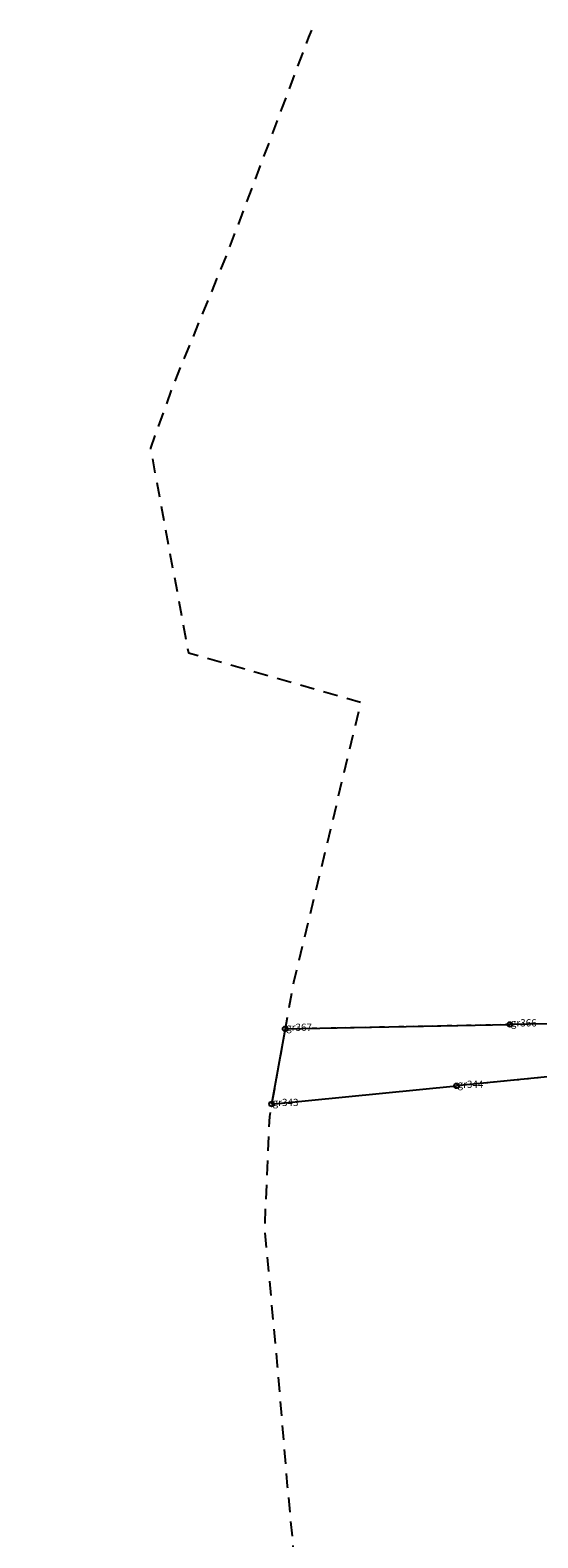
# Model space of a CAD drawing. Extents: x 6591909 to 6592640, y 5562275 to 5562884.
# Drawn here: x 6591987 to 6592040, y 5562728 to 5562884 of the extents above; entities that cross this region are included whole.
import ezdxf

# ---------------------------------------------------------------- set-up
doc = ezdxf.new("R2010")
doc.units = 0
doc.header["$MEASUREMENT"] = 0
doc.linetypes.add('1.5_1.0', pattern=[2.5, 1.5, -1])
doc.linetypes.add('218-500', pattern=[1, 0.5, -0.5])
for name, color, linetype in [('202-Punkt graniczny stabilizowany trwale', 7, 'Continuous'), ('202-Punkt graniczny stabilizowany trwale-Atr103', 7, 'Continuous'), ('216-Granica obr_bu', 7, 'Continuous'), ('218-Granica u_ytku', 7, 'Continuous'), ('219-Linia granicy', 7, 'Continuous')]:
    doc.layers.add(name, color=color, linetype=linetype)
doc.styles.add('GENERATED_STYLE_1', font='micross.ttf')

msp = doc.modelspace()

# ---------------------------------------------------------------- linework, layer by layer
at = {"layer": '202-Punkt graniczny stabilizowany trwale', "linetype": 'Continuous'}
for centre in [(6592036.88, 5562781.24), (6592013.6, 5562780.78), (6592031.36, 5562774.88), (6592012.2, 5562773)]:
    msp.add_circle(centre, 0.25, dxfattribs=at)
at = {"layer": '216-Granica obr_bu', "linetype": '1.5_1.0', "flags": 128}
msp.add_lwpolyline([(6592016.33, 5562884.18), (6592016.03, 5562883.44), (6592013.23, 5562876.04), (6592010.88, 5562869.78), (6592007.49, 5562860.83), (6592001.92, 5562847.25), (6591999.64, 5562840.89), (6592003.58, 5562819.72), (6592021.42, 5562814.59), (6592017.87, 5562799.67), (6592014.47, 5562785.58), (6592013.6, 5562780.78), (6592012.2, 5562773), (6592011.97, 5562771.71), (6592011.46, 5562760.18), (6592012.78, 5562745.91), (6592013.82, 5562733.44), (6592015.21, 5562718.93), (6592016.85, 5562705.13), (6592018.62, 5562690.13), (6591987.18, 5562683.59), (6591990.04, 5562658.51), (6591992.9, 5562633.43), (6591996.47, 5562631.42), (6592038.28, 5562607.84), (6592069.79, 5562590.45), (6592090.97, 5562583.07), (6592143.19, 5562562.64), (6592186.84, 5562549.62), (6592219.86, 5562541.68), (6592226.57, 5562540.07), (6592252.09, 5562533.91), (6592303.1, 5562524.8), (6592349.33, 5562521.05), (6592369.93, 5562521.69), (6592377.01, 5562521.39), (6592377.3, 5562524.53), (6592378.32, 5562532.77), (6592389.16, 5562532.24), (6592389.78, 5562559.21), (6592389.09, 5562574.72), (6592386.36, 5562580.46), (6592387.79, 5562589.06), (6592322.49, 5562604.05), (6592279.06, 5562614.02), (6592248.59, 5562620.06), (6592222.11, 5562626.36), (6592164.48, 5562639.18), (6592172.17, 5562657.02), (6592176.9, 5562670.78), (6592184.84, 5562683.46), (6592193.16, 5562695.25), (6592205.4, 5562705.79), (6592217.67, 5562716.62), (6592230.11, 5562728.02), (6592242.62, 5562736.75), (6592258.27, 5562732.9), (6592260.81, 5562742.71), (6592270, 5562761.7), (6592275.17, 5562766.4), (6592292.97, 5562780.29), (6592285.79, 5562795.72), (6592276.02, 5562802.33), (6592255.12, 5562839.93), (6592237.13, 5562849.75), (6592213.21, 5562857.98), (6592186.13, 5562867.31), (6592149.04, 5562881.61), (6592142.34, 5562884.18)], dxfattribs=at)
at = {"layer": '218-Granica u_ytku', "color": 3, "linetype": '218-500', "lineweight": 18, "flags": 128}
for points in [[(6592042.68, 5562781.35), (6592036.88, 5562781.24)], [(6592013.6, 5562780.78), (6592012.95, 5562777.16)], [(6592036.88, 5562781.24), (6592013.6, 5562780.78)], [(6592012.95, 5562777.16), (6592012.2, 5562773)], [(6592031.36, 5562774.88), (6592047.46, 5562776.47)], [(6592012.2, 5562773), (6592031.36, 5562774.88)]]:
    msp.add_lwpolyline(points, dxfattribs=at)
at = {"layer": '219-Linia granicy', "linetype": 'Continuous', "flags": 128}
for points in [[(6592042.68, 5562781.35), (6592036.88, 5562781.24)], [(6592013.6, 5562780.78), (6592012.2, 5562773)], [(6592013.6, 5562780.78), (6592036.88, 5562781.24)], [(6592047.46, 5562776.47), (6592031.36, 5562774.88)], [(6592012.2, 5562773), (6592031.36, 5562774.88)]]:
    msp.add_lwpolyline(points, dxfattribs=at)

# ---------------------------------------------------------------- texts
at = {"layer": '202-Punkt graniczny stabilizowany trwale-Atr103', "linetype": 'Continuous', "char_height": 0.75, "attachment_point": 7, "style": 'GENERATED_STYLE_1'}
for s, insert in [('{\\W1.000000;gr367}', (6592013.7, 5562780.57)), ('{\\W1.000000;gr366}', (6592036.98, 5562781.03)), ('{\\W1.000000;gr344}', (6592031.46, 5562774.67)), ('{\\W1.000000;gr343}', (6592012.3, 5562772.79))]:
    msp.add_mtext(s, dxfattribs=dict(at, insert=insert))

doc.saveas('drawing.dxf')
